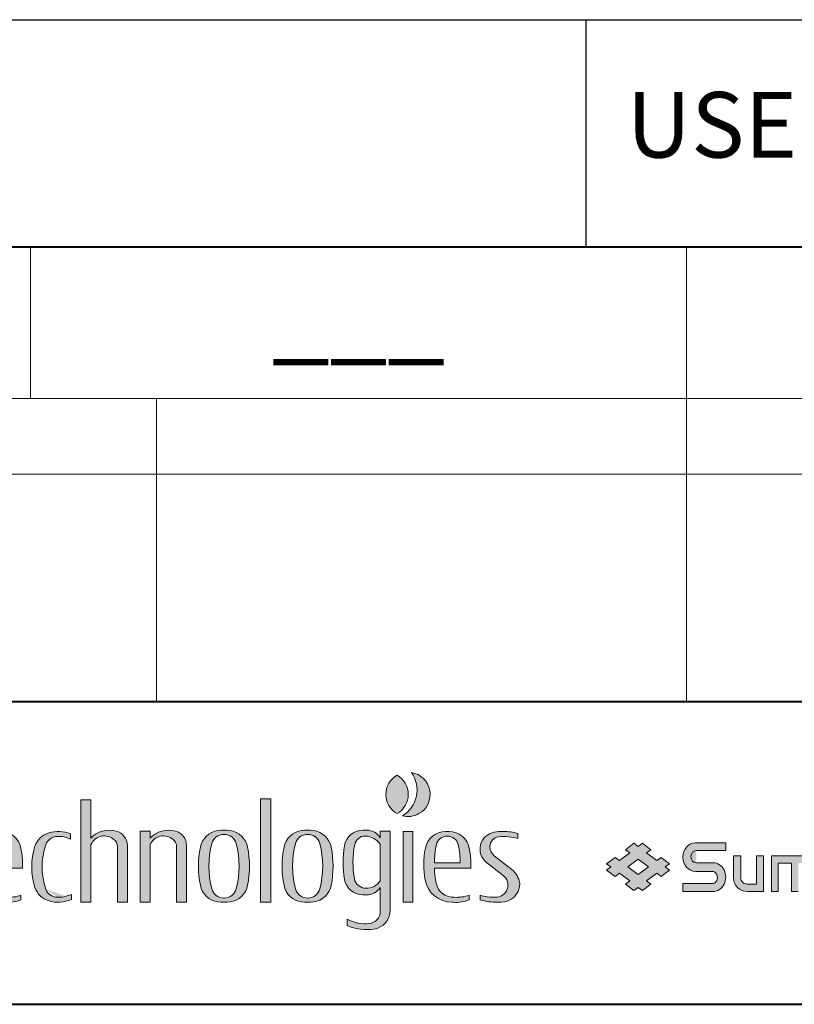
# Model space of a CAD drawing. Units: millimetres. Extents: x 53 to 752, y 36 to 521.
# Drawn here: x 454 to 508, y 36 to 105 of the extents above; entities that cross this region are included whole.
import ezdxf
from ezdxf.enums import TextEntityAlignment as Align

# ---------------------------------------------------------------- set-up
doc = ezdxf.new("R2010")
doc.units = ezdxf.units.MM
doc.header["$LTSCALE"] = 1.75
doc.layers.get('0').update_dxf_attribs({"lineweight": 30})
for name, color, linetype, lineweight in [('AM_0', 7, 'Continuous', 30), ('表題欄-L', 7, 'Continuous', 40), ('表題欄-S', 7, 'Continuous', 20)]:
    doc.layers.add(name, color=color, linetype=linetype, lineweight=lineweight)
doc.styles.add('shi_txt_sty', font='ISOCP.SHX', dxfattribs={"bigfont": 'EXTFONT.SHX'})
doc.styles.get("Standard").update_dxf_attribs({"font": 'ISOCP.SHX', "bigfont": 'EXTFONT.SHX'})
doc.styles.add('図番1', font='isoct.shx', dxfattribs={"width": 0.9, "bigfont": 'extfont.shx'})

# ---------------------------------------------------------------- blocks, each defined once
blk = doc.blocks.new('A3H')
blk.add_line((0, 0), (390, 0))
blk = doc.blocks.new('SDT_LOGO2')
at = {"layer": 'AM_0', "lineweight": 20}
h = blk.add_hatch(color=3, dxfattribs=at)
h.paths.add_polyline_path([(706.9264352171448, 106), (675.5000000000036, 106), (675.5000000000036, -4.000000000000909), (706.9264352171448, -4.000000000000909, 0.3410859271401428), (740.7862482880282, 22.13924050632977, 0.1286782391429005), (740.7862482880282, 79.86075949366932, 0.3410859271401421)])
h.paths.add_polyline_path([(726.6197232052855, 78.58620689655163, -0.1406600338084114), (726.6197232052855, 23.41379310344655, -0.3345303335094094), (700.186799323832, 3.5), (689.5, 3.5), (689.5, 98.50000000000001), (700.186799323832, 98.50000000000001, -0.3345303335094083)], flags=16)
h.paths.add_polyline_path([(768.5000000000036, 61, -0.3164090202973427), (793.5, 71), (793.5, 81.5, 0.0086611490964572), (787.4999999999982, 81.44802920680559, 0.2568143190868585), (768.5000000000036, 71), (768.5000000000036, 79.5), (756.5, 79.5), (756.5, -4.000000000000909), (768.5000000000036, -4.000000000000909)])
h.paths.add_polyline_path([(813.0000000000018, 81.5), (801, 81.5), (801, -4.000000000000909), (813.0000000000018, -4.000000000000909)])
h.paths.add_polyline_path([(834.0000000000038, 81.5), (822, 81.5), (848.5000000000036, -4.000000000000909), (860.0000000000036, -4.000000000000909), (886.5, 81.5), (876, 81.5), (855, 13.74528301886767)])
h.paths.add_polyline_path([(945.0258563056104, 61.44299691201831, 0.3570496213712738), (920.5193922292128, 81.5, -0.0084147300737333), (916.4806077707872, 81.5, 0.3570496213717267), (891.9741436943823, 61.44299691197829, 0.0943039167037733), (891.5971520929343, 23.66891891891828, 0.3536733665721598), (925.8207587144243, -4.000000000000909, 0.1163806607673299), (945, -1), (945, 4.243631520173039, -0.0859038531499016), (926.9398611033903, 2.032136298372279, -0.3728330553293542), (904.9607001575241, 19.04478022459352, -0.0452431717540562), (903.015313672542, 37), (947.0000000000036, 37), (947.0000000000018, 43.5, 0.0437535346821623)])
h.paths.add_polyline_path([(933.9987159734519, 43.5), (903.0000000000036, 43.5, -0.0551058088234974), (905.3115361544641, 65.3834738415635, -0.8048997498788631), (931.6878612716774, 65.38622852162098, -0.0551872851724859)], flags=16)
h.paths.add_polyline_path([(798.2499999999999, 103.75, 1), (815.75, 103.75, 1)])
h.paths.add_polyline_path([(1031, 115), (962, 115), (962, 107), (989.4999999999999, 107), (989.4999999999999, -4.000000000000909), (1003.5, -4.000000000000909), (1003.5, 107), (1031, 107)])
h.paths.add_polyline_path([(1086.025856305614, 61.44299691201195, 0.3570496213713341), (1061.519392229216, 81.5, -0.0084147300737352), (1057.480607770787, 81.5, 0.3570496213721152), (1032.974143694378, 61.44299691194465, 0.096242848932804), (1032.737639760747, 22.90518505136152, 0.3607954943485522), (1065.169926617234, -4.000000000000909, 0.003439274217154), (1066.820758714426, -4.000000000000909, 0.1163806607673367), (1086.000000000002, -1), (1086.000000000002, 4.5, -0.0996762906855947), (1067.939861103394, 2.032136298372279, -0.3728330553293511), (1045.960700157526, 19.04478022459352, -0.0452431717540562), (1044.015313672546, 37), (1088, 37), (1088, 43.50000000000091, 0.0437535346821473)])
h.paths.add_polyline_path([(1074.998715973448, 43.5), (1044, 43.5, -0.0551058088234974), (1046.311536154466, 65.3834738415635, -0.8048997498788631), (1072.687861271677, 65.38622852162098, -0.0551872851724859)], flags=16)
edge = h.paths.add_edge_path()
edge.add_arc((1130.243797433084, 60.48972752892769), 15.00000000000001, 91.56051248949268, 160.4604571421276, ccw=False)
edge.add_ellipse((1131.000505204296, 72), major_axis=(-12.26288545680404, 0), ratio=0.2854140660718665, start_angle=193.9047205757468, end_angle=288.4913243169159, ccw=False)
edge.add_arc((1136.264288560074, 55.96754400013015), 18.75722687208849, 58.73045745043561, 77.68744636680663, ccw=False)
edge.add_line((1146.000505204296, 72), (1146.000505204296, 78.53807337802562))
edge.add_arc((1131.000505204296, 41.47019156197984), 39.98784643273954, 67.96864268042309, 106.5901025790852)
edge.add_arc((1126.72113302469, 55.8341225851982), 25.00000000000003, 106.5901025790854, 161.9033767151085)
edge.add_arc((1179.000505204298, 38.75), 79.99999999999999, 161.9033767151085, 198.0966232848914)
edge.add_arc((1126.72113302469, 21.6658774148018), 25.00000000000005, 198.0966232848911, 252.2629073385269)
edge.add_arc((1130.898507504509, 35.19120815395763), 39.15528916268151, 252.4702389692148, 294.2823948401962)
edge.add_line((1147.000505204294, -0.5), (1147.000505204294, 5.499999999999943))
edge.add_arc((1122.443330220309, 66.59302679426492), 65.84385139159798, 285.65208830632116, 291.8983333060469, ccw=False)
edge.add_ellipse((1131.000505204296, 5.5), major_axis=(-12.26288545680404, 0), ratio=0.2854140660718665, start_angle=71.50867568308422, end_angle=166.0952794242532, ccw=False)
edge.add_arc((1130.243797433084, 17.01027247107049), 15.00000000000003, 199.5395428578725, 268.4394875105081, ccw=False)
edge.add_arc((1191.500505204296, 38.75), 79.99999999999999, 160.4604571421278, 199.5395428578723, ccw=False)
h.paths.add_polyline_path([(1170.500505204296, 119.5), (1158.500505204296, 119.5), (1158.500505204296, -4.000000000000909), (1170.500505204296, -4.000000000000909), (1170.500505204296, 65.5, -0.5059565650372086), (1198.222727426517, 71.83089649863905, -0.2323858596589285), (1202.500505204296, 63.12390342438721), (1202.500505204296, -4.000000000000909), (1214.500505204296, -4.000000000000909), (1214.500505204296, 64.55544171172642, 0.3419987131196464), (1201.000505204298, 81.98386676965947, 0.264004974250218), (1170.500505204296, 73.75412050596606)])
h.paths.add_polyline_path([(1242.000505204298, 65.5, -0.5059565650372083), (1269.722727426517, 71.83089649863905, -0.2323858596589285), (1274.000505204294, 63.12390342438721), (1274.000505204294, -4.000000000000909), (1286.000505204296, -4.000000000000909), (1286.000505204296, 64.55544171172642, 0.3419987131196472), (1272.500505204296, 81.98386676965947, 0.264004974250218), (1242.000505204298, 73.75412050596606), (1242.000505204298, 82), (1230.000505204294, 82), (1230.000505204294, -4.000000000000909), (1242.000505204298, -4.000000000000909)])
h.paths.add_polyline_path([(1359.769295814467, 62.53284520456872, 0.3215619154274238), (1338.553819353779, 82.51294894274088, 0.0666890465464779), (1323.947191054813, 82.51294894274088, 0.321561915427424), (1302.731714594127, 62.53284520456872, 0.0968707673764104), (1302.731714594127, 16.46715479543218, 0.3215619154274186), (1323.947191054813, -3.512948942741786, 0.066689046546482), (1338.553819353779, -3.512948942741786, 0.3215619154274197), (1359.769295814467, 16.46715479543218, 0.0968707673764102)])
h.paths.add_polyline_path([(1316.527577896962, 66.81081081081084, -0.3418733906139836), (1331.091535175183, 77.99989506661404, 0.0007948506477016), (1331.409475233397, 77.99989506661404, -0.3418733906142402), (1345.973432511631, 66.81081081081084, -0.1291456601965883), (1345.973432511631, 12.18918918918916, -0.340829311786414), (1331.465582189672, 0.9999999999990905, -0.0008961548254378), (1331.035428218914, 0.9999999999990905, -0.3408293117863628), (1316.527577896962, 12.18918918918916, -0.1291456601965883)], flags=16)
h.paths.add_polyline_path([(1388.000505204298, 121), (1375.500505204294, 121), (1375.500505204294, -4.000000000000909), (1388.000505204298, -4.000000000000909)])
h.paths.add_polyline_path([(1460.769295814465, 62.53284520456872, 0.3215619154274205), (1439.553819353783, 82.51294894274088, 0.0666890465464768), (1424.947191054813, 82.51294894274088, 0.3215619154274266), (1403.731714594125, 62.53284520456872, 0.0968707673764104), (1403.731714594125, 16.46715479543218, 0.3215619154274186), (1424.947191054813, -3.512948942741786, 0.066689046546482), (1439.553819353783, -3.512948942741786, 0.3215619154274197), (1460.769295814467, 16.46715479543218, 0.0968707673764103)])
h.paths.add_polyline_path([(1417.527577896961, 66.81081081081084, -0.3418733906139836), (1432.091535175186, 77.99989506661404, 0.0007948506477016), (1432.409475233393, 77.99989506661404, -0.3418733906142402), (1446.97343251163, 66.81081081081084, -0.1291456601965883), (1446.97343251163, 12.18918918918916, -0.340829311786414), (1432.465582189674, 0.9999999999990905, -0.0008961548254378), (1432.035428218918, 0.9999999999990905, -0.3408293117863628), (1417.527577896961, 12.18918918918916, -0.1291456601965883)], flags=16)
h.paths.add_polyline_path([(1532.000505204296, 82), (1520.000505204294, 82), (1520.000505204296, 73.99999999999909, 0.2524543947823163), (1504.100931830049, 83.0174902092085, 0.0051543709193521), (1498.906800936014, 83, 0.3652401990819705), (1476.731330720258, 64.30769230769238, 0.0852300443465576), (1476.731330720258, 23.69230769230762, 0.3652401990819792), (1498.906800936016, 5, 0.014854496031103), (1504.847274465726, 5.012932995256051, 0.2421620418063263), (1520.000505204296, 14), (1520.000505204294, -14.8367824452198, -0.3814294310463764), (1506.695095658268, -29.74075383519903, -0.1547537282912822), (1480.000505204296, -24.5), (1480.000505204296, -32, 0.1376637772328744), (1512.118790602646, -36.44795278384845, 0.374919359200408), (1532.000505204296, -13.66031806292085)])
h.paths.add_polyline_path([(1489.182548316063, 65.59999999999945, -0.3563939586925197), (1501.919894978529, 76, -0.2274156914119754), (1520.000505204294, 66), (1520.000505204294, 22, -0.2680387165237028), (1502.550518725118, 13, -0.3618995254854993), (1488.78137180269, 24.46808510638311, -0.0960965837927186)], flags=16)
h.paths.add_polyline_path([(1540.250505204298, 149.4879000772443, 0.5809475019311126), (1540.250505204298, 103.0120999227547, 0.5809475019311126)])
h.paths.add_polyline_path([(1557.750505204294, 152.6602252924885, -0.4347569232089854), (1546.750505204296, 100.3656417889096, 0.1957714436133585), (1566.750505204296, 103.0120999227547, 0.7078224710307905)])
h.paths.add_polyline_path([(1559.500505204298, 81.5), (1547.500505204296, 81.5), (1547.500505204294, -4.000000000000909), (1559.500505204298, -4.000000000000909)])
h.paths.add_polyline_path([(1629.500505204298, 43.5, 0.0437535346820698), (1627.526361509914, 61.44299691198011, 0.3570496213717007), (1603.019897433509, 81.5, -0.0084147300737352), (1598.981112975085, 81.5, 0.3570496213721152), (1574.474648898671, 61.44299691194465, 0.096242848932804), (1574.238144965042, 22.90518505136152, 0.3607954943485522), (1606.670431821529, -4.000000000000909, 0.003439274217154), (1608.321263918719, -4.000000000000909, 0.1163806607673367), (1627.500505204296, -1), (1627.500505204296, 4.5, -0.0996762906855947), (1609.440366307686, 2.032136298372279, -0.3728330553293511), (1587.461205361818, 19.04478022459352, -0.0452431717540562), (1585.515818876838, 37), (1629.500505204298, 37)])
h.paths.add_polyline_path([(1585.500505204294, 43.5, -0.0551058088237622), (1587.812041358784, 65.38347384166627, -0.8048997498756472), (1614.188366475971, 65.38622852162098, -0.0551872851724847), (1616.499221177746, 43.5)], flags=16)
h.paths.add_polyline_path([(1652.50101040859, 62.4765388840633, -0.001950356979582), (1652.50101040859, 63.25667870832877, -0.3790554137975612), (1663.046464954048, 75.16819823861533, -0.0847546688062273), (1686.18069040859, 73), (1686.18069040859, 78.99999999999818, 0.0779418871590863), (1668.501010408598, 81.5, 0.0430616308726997), (1657.538368178762, 80.55410752156239, 0.6502583820432414), (1648.40259600419, 44.09838616666639), (1668.497218248167, 28.39874638888614, -0.7214707743011778), (1659.081126278235, 1.968964666544707, -0.0732350928765202), (1640.50101040859, 4.5), (1640.50101040859, -1.033463923106864, 0.0792951343552742), (1661.859011230228, -3.95396556581818, 0.0094588962392848), (1666.352159243601, -3.997259710812613, 0.3967279865462547), (1688.478777201579, 17.49999999999727, -0.0026649679246245), (1688.492261571036, 18.56589430887652, 0.1935178722231825), (1678.892547291736, 35.5052440536856), (1657.50642824004, 52.21391147553913, -0.2308681911254188)])
at = {"layer": 'AM_0', "color": 3, "lineweight": 20}
for p, q in [((1170.500505204296, 119.5), (1158.500505204296, 119.5)), ((1158.500505204296, 119.5), (1158.500505204296, -4.000000000000909)), ((1170.500505204296, 73.5), (1170.500505204296, 119.5)), ((1388.000505204298, 121), (1375.500505204294, 121)), ((1375.500505204294, -4.000000000000909), (1375.500505204294, 121)), ((1388.000505204298, 121), (1388.000505204298, -4.000000000000909)), ((1146.000505204296, 78.5), (1146.000505204296, 72)), ((1230.000505204294, 82), (1230.000505204294, -4.000000000000909)), ((1242.000505204298, 82), (1230.000505204294, 82)), ((1242.000505204298, 73.5), (1242.000505204298, 82)), ((1520.000505204296, 74), (1520.000505204294, 82)), ((1520.000505204294, 82), (1532.000505204296, 82)), ((1532.000505204296, 82), (1532.000505204296, -13.66031806292085)), ((1547.500505204296, 81.5), (1547.500505204296, -4.000000000000909)), ((1559.500505204298, 81.5), (1547.500505204296, 81.5)), ((1559.500505204298, -4.000000000000909), (1559.500505204298, 81.5)), ((1686.18069040859, 79), (1686.18069040859, 73)), ((1170.500505204296, -4.000000000000909), (1170.500505204296, 65.5)), ((1202.500505204296, -4.000000000000909), (1202.500505204296, 63.12390342438721)), ((1214.500505204296, 64.55544171172642), (1214.500505204296, -4.000000000000909)), ((1242.000505204298, -4.000000000000909), (1242.000505204298, 65.5)), ((1274.000505204294, -4.000000000000909), (1274.000505204294, 63.12390342438721)), ((1286.000505204296, 64.55544171172642), (1286.000505204296, -4.000000000000909)), ((1520.000505204294, 66), (1520.000505204294, 22)), ((1657.50642824004, 52.21391147553913), (1678.892547291729, 35.50524405368924)), ((1088, 37), (1044.015313672546, 37)), ((1088, 43.5), (1088, 37)), ((1616.500505204298, 43.5), (1585.501789230846, 43.5)), ((1629.500505204298, 37), (1585.515818876838, 37)), ((1629.500505204298, 43.5), (1629.500505204298, 37)), ((1648.40259612859, 44.09838606947687), (1668.50101040859, 28.39578362840439)), ((1520.000505204294, -14.8367824452198), (1520.000505204296, 14)), ((1086.000000000002, 4.5), (1086.000000000002, -1)), ((1147.000505204294, 5.5), (1147.000505204294, -0.5)), ((1627.500505204296, 4.5), (1627.500505204296, -1)), ((1640.50101040859, 4.5), (1640.50101040859, -1.033463923106864)), ((1158.500505204296, -4.000000000000909), (1170.500505204296, -4.000000000000909)), ((1214.500505204296, -4.000000000000909), (1202.500505204296, -4.000000000000909)), ((1230.000505204294, -4.000000000000909), (1242.000505204298, -4.000000000000909)), ((1286.000505204296, -4.000000000000909), (1274.000505204294, -4.000000000000909)), ((1388.000505204298, -4.000000000000909), (1375.500505204294, -4.000000000000909)), ((1547.500505204296, -4.000000000000909), (1559.500505204298, -4.000000000000909)), ((1480.000505204296, -24.5), (1480.000505204296, -32))]:
    blk.add_line(p, q, dxfattribs=at)
for centre, radius, start, end in [((1553.500505204296, 126.25), 26.74999999999999, 119.6913221779581, 240.3086778220419), ((1527.000505204294, 126.25), 26.74999999999999, 299.6913221779581, 60.30867782204189), ((1527.863201243275, 131.6427256835677), 36.53746334749351, 301.1265335793232, 35.11584543582348), ((1553.500505204296, 126.25), 26.74999999999999, 299.6913221779581, 80.85819337426597), ((1553.500505204296, 126.25), 26.74999999999999, 255.3841856407757, 299.6913221779581), ((1061.519392229214, 56.5), 25, 11.40365519028983, 90), ((1126.72113302469, 55.8341225851982), 25, 106.5901025790551, 161.9033767151037), ((1130.243797433084, 60.48972752892769), 15, 91.56051248952605, 160.4604571421196), ((1131.000505204296, 41.47019156197984), 39.98784643273953, 67.9686426804428, 106.5901025790551), ((1136.264288560074, 55.96754400013015), 18.75722687208837, 58.73045745039489, 77.68744636683343), ((1193.000505204296, 51), 31.99999999999999, 75.52248781403144, 135.3217359939221), ((1186.689008466383, 58.47408239434116), 17.64741216349072, 49.18912133943593, 156.5388372414152), ((1191.500505204296, 63.12390342438721), 11, 0, 52.33011303569224), ((1196.500505204298, 64.55544171172642), 17.99999999999999, 0, 75.52248781403144), ((1264.500505204296, 51), 31.99999999999999, 75.52248781403144, 135.3217359939221), ((1258.189008466383, 58.47408239434116), 17.64741216349072, 49.18912133943593, 156.5388372414152), ((1263.000505204296, 63.12390342438721), 11, 0, 52.33011303569224), ((1268.000505204298, 64.55544171172642), 17.99999999999999, 0, 75.52248781403144), ((1327.266879304576, 57.73433578694948), 25, 97.63070286255214, 168.9339559319927), ((1331.035428218914, 63), 15, 90, 165.2824593506509), ((1331.250505204296, 28), 54.99999999999999, 82.36929713744787, 97.63070286255214), ((1331.250505204296, 177.9997687091845), 99.99999999999999, 269.8767698696553, 270.1232301303447), ((1331.465582189676, 63), 15, 14.7175406493491, 90), ((1335.234131104016, 57.73433578694948), 25, 11.06604406800728, 82.36929713744787), ((1428.266879304576, 57.73433578694948), 25, 97.63070286255214, 168.9339559319927), ((1432.035428218918, 63), 15, 90, 165.2824593506509), ((1432.250505204294, 28), 54.99999999999999, 82.36929713744787, 97.63070286255214), ((1432.250505204294, 177.9997687091845), 99.99999999999999, 269.8767698696553, 270.1232301303447), ((1432.465582189677, 63), 15, 14.7175406493491, 90), ((1436.234131104014, 57.73433578694948), 25, 11.06604406800728, 82.36929713744787), ((1498.906800936014, 60.5), 22.5, 90, 170.2569026231752), ((1501.919894978535, 63), 13, 90, 168.4630409671957), ((1502.352163139843, -168.9130209084033), 251.9365805593015, 89.7388414917173, 90.7835736531222), ((1500.535654434383, 52.15178531945639), 23.88835417799552, 35.4298446297533, 86.67806361407773), ((1503.690023790399, 63.76722876425446), 19.2546464812035, 32.10308928475104, 90.56395688549081), ((1598.981112975085, 56.5), 25, 90, 168.5963448097101), ((1601.000505204298, 62.49999999999818), 13.5, 12.34482492481508, 167.6551750751849), ((1601.000505204298, 201.4830073594776), 120, 269.0357657200304, 270.9642342799696), ((1603.019897433507, 56.5), 25, 11.40365519028983, 90), ((1661.059932329552, 60.29903762575486), 20.55892192096143, 99.86290556810332, 231.9999999999957), ((1664.501010408594, 63.25667870831785), 11.99999999999999, 96.96206269107985, 180), ((1668.50101040859, 17.49999999999909), 63.99999999999998, 90, 99.86290556810332), ((1668.264006224972, 6.33548877792873), 69.03017187153027, 74.95672088402439, 94.33474895476743), ((1669.370769281055, 23.88660643645017), 57.61995833393704, 73.03797445140852, 90.86489832101921), ((984.6860677353216, 41.21318262111981), 103.3392381127077, 1.268014773074735, 11.28919478376246), ((1179.000505204298, 38.75), 79.99999999999999, 161.9033767151037, 198.0966232848962), ((1191.500505204296, 38.75), 79.99999999999999, 160.4604571421196, 199.5395428578803), ((1420.500505204298, 39.5), 120, 168.9339559319927, 191.0660440680072), ((1420.500505204298, 39.5), 107.4999999999999, 165.2824593506509, 194.7175406493491), ((1242.000505204298, 39.5), 107.4999999999999, 345.2824593506509, 14.7175406493491), ((1242.000505204298, 39.5), 120, 348.9339559319927, 11.06604406800728), ((1521.500505204296, 39.5), 120, 168.9339559319927, 191.0660440680072), ((1521.500505204296, 39.5), 107.4999999999999, 165.2824593506509, 194.7175406493491), ((1343.000505204296, 39.5), 107.4999999999999, 345.2824593506509, 14.7175406493491), ((1343.000505204296, 39.5), 120, 348.9339559319927, 11.06604406800728), ((1595.000505204296, 44), 120, 170.2569026231752, 189.7430973768248), ((1595.000505204296, 44), 108, 168.4630409671957, 190.4193357815292), ((1673.534799885145, 41.56543985962343), 101.0347998851453, 168.6536295427778, 190.643138671586), ((1685.634139013284, 43.9867736554861), 100.1348169638519, 167.66035217806, 180.278526358077), ((1516.500505204298, 44.00675799109285), 99.99999999999999, 359.7096478160375, 12.34482492481508), ((1526.186572939619, 41.21318262111981), 103.3392381127079, 1.268014773074735, 11.28919478376246), ((1752.500249633018, 62.86660879619467), 99.99999999999999, 179.776505836449, 180.223494163551), ((1665.524471524522, 62.47653888406967), 13.02346111592967, 180, 231.9999999999957), ((1685.500505204296, 38.75), 99.99999999999999, 181.0027273268002, 191.3646322732705), ((1502.550518725118, 27), 13.99999999999999, 190.4193357815292, 270), ((1659.397951535493, 16.74830803310306), 14.78273887310024, 268.7719366331996, 51.99999999999563), ((1662.628477593216, 15.09841207119189), 26.09518642815177, 8.598745941930561, 51.44545573655654), ((1126.72113302469, 21.6658774148018), 25, 198.0966232848962, 253.4098974209449), ((1130.243797433084, 17.01027247107049), 15, 199.5395428578803, 268.4394875104739), ((1327.266879304576, 21.26566421305051), 25, 191.0660440680072, 262.3692971374479), ((1331.035428218914, 16), 15, 194.7175406493491, 270), ((1331.465582189676, 16), 15, 270, 345.2824593506509), ((1335.234131104016, 21.26566421305051), 25, 277.6307028625522, 348.9339559319927), ((1428.266879304576, 21.26566421305051), 25, 191.0660440680072, 262.3692971374479), ((1432.035428218918, 16), 15, 194.7175406493491, 270), ((1432.465582189677, 16), 15, 270, 345.2824593506509), ((1436.234131104014, 21.26566421305051), 25, 277.6307028625522, 348.9339559319927), ((1498.906800936014, 27.49999999999909), 22.5, 189.7430973768248, 270), ((1503.484289369762, 32.60630321533972), 19.62852652107756, 267.273289093735, 327.2924316700249), ((1503.690023790399, 24.23277123574462), 19.2546464812035, 269.4360431145092, 327.896910715249), ((1606.670431821538, 29), 32.99999999999999, 190.643138671586, 270), ((1608.272748957977, 23.22775624631777), 21.22775624631822, 191.3646322732705, 273.1531041351423), ((1666.001010408594, 18.5), 22.50000000000014, 270, 357.4526818174062), ((1788.476097977489, 16.76799068291711), 99.99999999999999, 178.7210466550755, 179.5805858099962), ((1070.841731550468, 48.11300401329936), 46.17214768074151, 266.3966462439155, 289.1655622738304), ((1122.443330220309, 66.59302679426492), 65.84385139159812, 285.7031251587898, 291.8983333060877), ((1331.250505204296, 120.9998072577218), 120, 269.8973082489048, 270.1026917510951), ((1432.250505204294, 120.9998072577218), 120, 269.8973082489048, 270.1026917510951), ((1501.659424436095, 104.9621081403684), 99.99999999999999, 268.42266367616, 271.57733632384), ((1612.342236754761, 48.11300401329936), 46.17214768074151, 266.3966462439155, 289.1655622738304), ((1658.384832388947, 66.32057584282757), 64.35537806713383, 253.8655881896407, 270.6199245619406), ((1070.05329518643, 38.14135039473331), 42.26514764122543, 265.6136024440332, 292.1666329739847), ((1130.898507504509, 35.19120815395763), 39.15528916268145, 253.2025657901843, 294.2823948401798), ((1331.250505204296, 51), 54.99999999999999, 262.3692971374479, 277.6307028625522), ((1432.250505204294, 51), 54.99999999999999, 262.3692971374479, 277.6307028625522), ((1607.495847870126, 115.9971611678656), 120, 269.6058897594256, 270.3941102405743), ((1611.553800390722, 38.14135039473331), 42.26514764122543, 265.6136024440332, 292.1666329739847), ((1660.329810408591, 64.41993607689346), 68.39100000000005, 253.1460619570617, 271.2812220247259), ((1665.249753391941, 114.768316212946), 118.7706921894603, 268.3640609375827, 270.3624138465279), ((1505.000505204298, -14.8367824452198), 15, 276.4867070838073, 0), ((1509.000505204296, -13.66031806292085), 23, 277.7920225188324, 0), ((1501.611324296351, 14.97116033473685), 45, 241.298894322572, 276.4867070838073), ((1503.984133041736, 22.99805083596402), 60, 246.4388787940394, 277.7920225188324)]:
    blk.add_arc(centre, radius, start, end, dxfattribs=at)
blk.add_ellipse((1131.000505204296, 72), major_axis=(-12.26288545680404, 0), ratio=0.2854140660718665, start_param=3.856090499302463, end_param=4.807550838647195, dxfattribs=at)
at = {"layer": 'AM_0', "color": 3, "lineweight": 20, "extrusion": (0, 0, -1)}
blk.add_ellipse((1131.000505204296, 5.5), major_axis=(-12.26288545680404, 0), ratio=0.2854140660718665, start_param=3.856090499302463, end_param=4.807550838647195, dxfattribs=at)
blk = doc.blocks.new('SHI_LOGO5')
at = {"layer": 'AM_0', "lineweight": 20}
h = blk.add_hatch(color=3, dxfattribs=at)
h.paths.add_polyline_path([(121.7637017732083, 311.9591285644423), (114.6052418350952, 317.3279730948768), (117.6172942313706, 319.5870130652798), (111.7043425417159, 324.0217268641773), (108.6922801593255, 321.7626780647838), (105.6802530687202, 324.0217007543809), (99.76731728027428, 319.58699872311), (102.7793462367626, 317.327974537342), (95.62088317483087, 311.9591236441211), (92.60885118664106, 314.2181489816455), (86.69594111282694, 309.7834665529091), (89.7079740397762, 307.5244401148279), (86.6959032766457, 305.2653839083201), (92.60881815812297, 300.8306967342144), (95.62086981994572, 303.0897363781879), (102.7793296170195, 297.7208917419595), (99.76727809851826, 295.4618524298906), (105.6802271969696, 291.0271404794272), (108.6922540722781, 293.2861629401765), (111.7042901974346, 291.0271334747031), (117.6172392045184, 295.461845324986), (114.6052011971088, 297.7208754013501), (121.7636587686385, 303.0897219651944), (124.7756987644922, 300.8306906219197), (130.6886154517048, 305.2653778840812), (127.6765727125392, 307.524410289987), (130.688667622149, 309.7834827661936), (124.7757531450349, 314.2181679909058)])
h.paths.add_polyline_path([(115.8506893179247, 307.5244698675602), (108.6922198782853, 302.1556144479936), (101.5337275355602, 307.5244868755926), (108.6921952043029, 312.8933410092608)], flags=16)
h = blk.add_hatch(color=3, dxfattribs=at)
edge = h.paths.add_edge_path()
edge.add_line((139.8473168500359, 290.402094725835), (161.0166226848521, 290.402094725835))
edge.add_ellipse((161.0381515657736, 300.4127841831187), major_axis=(6.2993e-11, 10.01071918488034), ratio=0.88245841866638, start_angle=179.8767805039595, end_angle=360.1114515038575)
edge.add_line((161.0186787806799, 310.4234790474775), (149.4283779510351, 310.4234790474775))
edge.add_ellipse((149.311751297273, 314.6786112584164), major_axis=(-4.02e-14, 4.257296244467956), ratio=0.8824584186663383, start_angle=-1.5850088056157006, end_angle=181.5849453044522, ccw=False)
edge.add_line((149.4294957145038, 318.9338161131745), (169.8496104460846, 318.9338161131745))
edge.add_line((169.8496104460846, 318.9338161131745), (169.8496104460846, 324.4020946702499))
edge.add_line((169.8496104460846, 324.4020946702499), (148.68428829699, 324.4020946702499))
edge.add_ellipse((148.7554106443558, 314.390810822491), major_axis=(-1.3615e-12, 10.01160825971715), ratio=0.8824584186663946, start_angle=0.407034886064753, end_angle=179.5819331134228)
edge.add_line((148.6823607071216, 304.3795447980501), (160.2715449520603, 304.3795447980501))
edge.add_ellipse((160.3456165892039, 300.1243034538433), major_axis=(-2.96e-14, 4.256069131874881), ratio=0.8824584186664084, start_angle=179.0027443174193, end_angle=360.99725568258, ccw=False)
edge.add_line((160.2715449520839, 295.8690621096384), (139.8492444366844, 295.8690621096384))
edge.add_line((139.8492444366844, 295.8690621096384), (139.8473168500359, 290.402094725835))
h = blk.add_hatch(color=3, dxfattribs=at)
edge = h.paths.add_edge_path()
edge.add_ellipse((184.5850044634662, 299.8216071988459), major_axis=(-4.1924e-12, 9.423806884284277), ratio=0.9802755009437891, start_angle=88.63124334096273, end_angle=181.3152770059972)
edge.add_line((184.8013152509459, 290.4003841403419), (196.3513449390348, 290.4003841403419))
edge.add_line((196.3513449390348, 290.4003841403419), (196.3513449390348, 315.3969134966369))
edge.add_line((196.3513449390348, 315.3969134966369), (191.2858691213223, 315.3969134966369))
edge.add_line((191.2858691213223, 315.3969134966369), (191.2858691213223, 295.5701243347466))
edge.add_line((191.2858691213223, 295.5701243347466), (184.8013152509482, 295.5701243347466))
edge.add_ellipse((184.767141308911, 300.007272179299), major_axis=(-5.8373e-12, 4.437284791785087), ratio=0.9802755009439202, start_angle=89.53899430477321, end_angle=180.4412708348892, ccw=False)
edge.add_line((180.4175150367391, 300.0422703200196), (180.4175150367391, 315.396913496637))
edge.add_line((180.4175150367391, 315.396913496637), (175.3496104460837, 315.3969134966369))
edge.add_line((175.3496104460837, 315.3969134966369), (175.3496104460837, 300.0422763729824))
h = blk.add_hatch(color=3, dxfattribs=at)
edge = h.paths.add_edge_path()
edge.add_line((201.8513449390348, 290.4003841403419), (206.5549294925495, 290.4003841403419))
edge.add_line((206.5549294925495, 290.4003841403419), (206.5549294925495, 310.228037633984))
edge.add_line((206.5549294925495, 310.228037633984), (215.750617079033, 310.228037633984))
edge.add_line((215.750617079033, 310.228037633984), (215.750617079033, 290.4003841403419))
edge.add_line((215.750617079033, 290.4003841403419), (220.4542016325504, 290.4003841403419))
edge.add_line((220.4542016325504, 290.4003841403419), (220.4542016325504, 310.228037633984))
edge.add_line((220.4542016325504, 310.228037633984), (225.577366525134, 310.2280376339841))
edge.add_ellipse((225.5873057620202, 305.7665864424553), major_axis=(-3.0059e-12, 4.461464556736948), ratio=0.9101474866627063, start_angle=269.8478474449336, end_angle=360.1276435307896, ccw=False)
edge.add_line((229.6478846548561, 305.7558032938354), (229.6478846548561, 290.4003841403419))
edge.add_line((229.6478846548561, 290.4003841403419), (234.3513439231101, 290.4003841403419))
edge.add_line((234.3513439231101, 290.4003841403419), (234.3513439231101, 305.755803293853))
edge.add_ellipse((225.7124387914437, 305.9063786138227), major_axis=(-4.732e-13, 9.49295825365411), ratio=0.9101474866626243, start_angle=269.0014409585539, end_angle=360.8152879301777)
edge.add_line((225.5773665251385, 315.3981767451191), (201.8513449390348, 315.3981767451191))
edge.add_line((201.8513449390348, 315.3981767451191), (201.8513449390348, 290.4003841403419))
at = {"layer": 'AM_0', "color": 3, "lineweight": 20, "ltscale": 0.5}
for p, q in [((105.6802619938553, 324.0217074482325), (99.76731728027426, 319.5869987231099)), ((105.68025306872, 324.0217007543811), (108.6922801593255, 321.7626780647838)), ((111.7043425417159, 324.0217268641773), (108.6922801593255, 321.7626780647838)), ((117.6172942313705, 319.5870130652797), (111.7043425417159, 324.0217268641773)), ((148.6842882969831, 324.4020946702499), (169.8496104460846, 324.4020946702499)), ((169.8496104460846, 318.9338161131745), (169.8496104460846, 324.4007749643974)), ((102.7793462367626, 317.327974537342), (95.62088317483087, 311.9591236441211)), ((99.76731728027426, 319.5869987231099), (102.7793462367626, 317.327974537342)), ((114.6052418350955, 317.3279730948771), (117.6172942313705, 319.5870130652797)), ((121.7636328376657, 311.9591802660953), (114.6052418350955, 317.3279730948766)), ((149.4294945357478, 318.9338161131745), (169.8496104460846, 318.9338161131745)), ((92.6088511866401, 314.2181489816449), (86.6959067303269, 309.7834407660348)), ((86.69594136300474, 309.7834663652757), (89.70797692286851, 307.524437952507)), ((92.6088512257793, 314.2181489522918), (95.62088317483087, 311.9591236441211)), ((108.6921898421487, 312.8933369876427), (101.5337281055153, 307.5244873030592)), ((115.8506893179201, 307.5244698675588), (108.6922980103136, 312.8932639047448)), ((121.7637017732086, 311.9591285644433), (124.7757537122361, 314.218168416307)), ((130.6886676221484, 309.7834827661941), (124.7757531450343, 314.2181679909063)), ((130.6886677461652, 309.7834828592058), (127.6766163255142, 307.5244429997369)), ((149.4294945357478, 310.4234790474775), (161.0186787806869, 310.4234790474775)), ((175.3496104460837, 315.3969134966369), (175.3496104460837, 300.0422703200547)), ((175.3496104460837, 315.3969134966369), (180.4175150367391, 315.3969134966369)), ((180.4175150367391, 315.3969134966369), (180.4175150367391, 300.0422703200547)), ((191.2858691213223, 315.3969134966369), (191.2858691213223, 295.5701243347466)), ((191.2858691213223, 315.3969134966369), (196.3513449390348, 315.3969134966369)), ((196.3513449390348, 315.3969134966369), (196.3513449390348, 290.4003841403419)), ((201.8513449390348, 315.3981767451191), (201.8513449390348, 290.4003841403419)), ((201.8513449390348, 315.3981767451191), (225.577366525139, 315.3981767451191)), ((206.5549294925495, 310.228037633984), (206.5549294925495, 290.4003841403419)), ((206.5549294925495, 310.228037633984), (215.750617079033, 310.228037633984)), ((215.750617079033, 310.228037633984), (215.750617079033, 290.4003841403419)), ((89.70793923814563, 307.5244140135688), (86.69590322191107, 305.2653838672691)), ((86.69590541203706, 305.2653823067763), (92.60884903363149, 300.8306735775777)), ((95.62086981994617, 303.0897363781883), (92.6088186943034, 300.83069713635)), ((95.6209008450669, 303.089713109348), (102.7792947827747, 297.7209178676421)), ((101.533829153419, 307.5244106621535), (108.692219878284, 302.1556144479946)), ((115.8506804157723, 307.5244631909418), (108.6922204287075, 302.1556148608106)), ((121.7636605121888, 303.089723272858), (114.6052020238085, 297.7208760213752)), ((124.7756991058122, 300.8306903659295), (121.7636587686393, 303.0897219651938)), ((124.7756997600263, 300.8306913685701), (130.6886594177467, 305.2654108586107)), ((130.6886155608808, 305.2653778021991), (127.6765727125394, 307.5244102899869)), ((160.2715449520701, 304.3795447980501), (148.6823607071255, 304.3795447980501)), ((102.7793296170193, 297.7208917419594), (99.76727809851855, 295.4618524298908)), ((117.6172392045191, 295.4618453249855), (114.6052011971096, 297.7208754013495)), ((139.8492444398935, 295.8690712110583), (139.8473168500359, 290.402094725835)), ((160.2715449520701, 295.8690621096384), (139.8492444398935, 295.8690621096384)), ((99.76731021611886, 295.4618283416894), (105.6802263808231, 291.027141091537)), ((108.692254072278, 293.2861629401764), (105.68022719697, 291.0271404794276)), ((111.7042901974346, 291.0271334747031), (108.6922539296629, 293.2861630471379)), ((110.8709485009922, 290.4021271889869), (110.8709948257019, 290.4021619325204)), ((111.7042901974346, 291.0271334747031), (117.6172401808335, 295.4618460572224)), ((161.0166226848387, 290.402094725835), (139.8473168500359, 290.402094725835)), ((184.8013152509447, 295.5701243347466), (191.2858691213223, 295.5701243347466)), ((184.8013152509447, 290.4003841403419), (196.3513449390348, 290.4003841403419)), ((201.8513449390348, 290.4003841403419), (206.5549294925495, 290.4003841403419)), ((215.750617079033, 290.4003841403419), (220.4542016325504, 290.4003841403419))]:
    blk.add_line(p, q, dxfattribs=at)
for centre, major_axis, ratio, start_param, end_param in [((148.7554106443558, 314.390810822491), (-1.3615e-12, 10.01160825971715), 0.8824584186663946, 0.0080503112954617, 3.133324154228517), ((149.311751297273, 314.6786112584164), (-4.02e-14, 4.257296244467956), 0.8824584186663383, -0.0313460863676993, 3.17293748430228), ((161.0381515657736, 300.4127841831187), (6.2993e-11, 10.01071918488034), 0.88245841866638, 3.139155615287469, 6.285389598011159), ((160.3456165892039, 300.1243034538433), (-2.96e-14, 4.256069131874881), 0.8824584186664084, 3.121869462761408, 6.302908498007955), ((184.5850044634662, 299.8216071988459), (-4.1924e-12, 9.423806884284277), 0.9802755009437891, 1.547378047125212, 3.165010305485184), ((184.767141308911, 300.007272179299), (-5.8373e-12, 4.437284791785087), 0.9802755009439202, 1.562908957540458, 3.149449243665662)]:
    blk.add_ellipse(centre, major_axis=major_axis, ratio=ratio, start_param=start_param, end_param=end_param, dxfattribs=at)
blk = doc.blocks.new('B_Logo')
at = {"layer": 'AM_0'}
for name, p, xscale, yscale, zscale in [('SDT_LOGO2', (3, 4.172890566204642), 0.0328026330000171, 0.0328026330000171, 0.0328026330000171), ('SHI_LOGO5', (56.91202097961627, -12.00494759391549), 0.0567289863000156, 0.0567289863000156, 0.0567289863000156)]:
    blk.add_blockref(name, p, dxfattribs=dict(at, xscale=xscale, yscale=yscale, zscale=zscale))
blk = doc.blocks.new('A3HO_SDT')
at = {"layer": '表題欄-L'}
for p, q in [((186, 30), (390, 30)), ((186, 12), (390, 12)), ((0, 0), (390, 0))]:
    blk.add_line(p, q, dxfattribs=at)
at = {"layer": '表題欄-S', "color": 7, "lineweight": 30}
for p, q in [((106, 39), (390.0000000000001, 39)), ((247.0000000000001, 39), (247.0000000000001, 30))]:
    blk.add_line(p, q, dxfattribs=at)
at = {"layer": '表題欄-S', "ltscale": 0.5}
for p, q in [((225, 30), (225, 24)), ((251, 30), (251, 12)), ((230, 24), (230, 12))]:
    blk.add_line(p, q, dxfattribs=at)
at = {"layer": '表題欄-S'}
for p, q in [((209, 24), (293, 24)), ((209, 21), (293, 21))]:
    blk.add_line(p, q, dxfattribs=at)
at = {"layer": 'AM_0'}
blk.add_blockref('B_Logo', (186, 0), dxfattribs=at)
at = {"layer": 'AM_0', "color": 7, "lineweight": 30, "width": 1.1}
blk.add_attdef('DWG.NO2', text='', height=6, rotation=180, dxfattribs=at).set_placement((20, 272), align=Align.MIDDLE)
at = {"layer": 'AM_0', "color": 7, "lineweight": 30}
for tag, height, p in [('HIS5.TAN{4}', 3, (180, 27)), ('HIS5.TAN', 3, (180, 27)), ('SCALE{7.5}', 3, (238, 27)), ('DATE{7.5}', 3, (280, 27)), ('HIS4.TAN{4}', 3, (180, 21)), ('TITLE3', 5, (341.9770147627946, 15.48584133918271)), ('HIS3.TAN{4}', 3, (180, 15)), ('HIS2.TAN{4}', 3, (180, 9)), ('HIS1.TAN{4}', 3, (180, 3)), ('HIS1.TAN', 3, (180, 3))]:
    blk.add_attdef(tag, text='', height=height, dxfattribs=at).set_placement(p, align=Align.MIDDLE)
for tag, height, p in [('TITLE1', 4, (296.270660400391, 27.02167971346672)), ('HIS5{18}', 2.5, (112.7212105376378, 26.9999847534727)), ('HIS4{18}', 2.5, (112.7212105376378, 20.9999847534727)), ('HIS3{18}', 2.5, (112.7212105376378, 14.9999847534727)), ('HIS2{18}', 2.5, (112.7212105376378, 8.9999847534727)), ('HIS1{18}', 2.5, (112.7212105376378, 2.53882278944418))]:
    blk.add_attdef(tag, text='', height=height, dxfattribs=at).set_placement(p, align=Align.MIDDLE_LEFT)
at = {"layer": 'AM_0', "color": 7, "lineweight": 30, "width": 0.55}
for tag, p in [('HIS5.DATE{4}', (162.0305480112114, 27)), ('HIS4.DATE{4}', (162.0305480112114, 21)), ('HIS4.DATE', (162.0305480112114, 21)), ('HIS3.DATE{4}', (162.0305480112114, 15)), ('HIS2.DATE{4}', (162.0305480112114, 9)), ('HIS1.DATE{4}', (162.0305480112114, 3))]:
    blk.add_attdef(tag, text='', height=3, dxfattribs=at).set_placement(p, align=Align.MIDDLE_LEFT)
at = {"layer": 'AM_0', "color": 7, "lineweight": 30, "width": 0.8}
for tag, p in [('SAKUSEI{4}', (219.5, 16.5)), ('TANTOU{4}', (240.5, 16.5)), ('SINSA{4}', (261.5, 16.5)), ('SYOUNIN{4}', (282.5, 16.5))]:
    blk.add_attdef(tag, text='', height=4.5, dxfattribs=at).set_placement(p, align=Align.MIDDLE)
at = {"layer": 'AM_0', "color": 7, "lineweight": 30, "style": '図番1', "width": 1.05}
blk.add_attdef('DWG.NO1{7.3}', text='', height=7, dxfattribs=at).set_placement((372.250337789878, 2.335331680550268), align=Align.RIGHT)
at = {"layer": '表題欄-L', "color": 51, "insert": (252, 34.5), "char_height": 2.6, "width": 10, "attachment_point": 5, "style": 'shi_txt_sty'}
blk.add_mtext('USE', dxfattribs=at)

msp = doc.modelspace()

# ---------------------------------------------------------------- block references
at = {"layer": 'AM_0', "lineweight": 0, "xscale": 1.75, "yscale": 1.75, "zscale": 1.75}
msp.add_blockref('A3H', (61.35996608325399, 36.30335246134632), dxfattribs=at)
at = {"layer": 'AM_0', "lineweight": 0}
ref = msp.add_blockref('A3HO_SDT', (61.35996608325399, 36.30335246134632), dxfattribs=dict(at, xscale=1.75, yscale=1.75, zscale=1.75))
ref.add_attrib('SCALE{7.5}', '___', dxfattribs={"color": 6, "lineweight": 30, "height": 5.25}).set_placement((477.8599660832539, 83.55335246134632), align=Align.MIDDLE)

doc.saveas('drawing.dxf')
